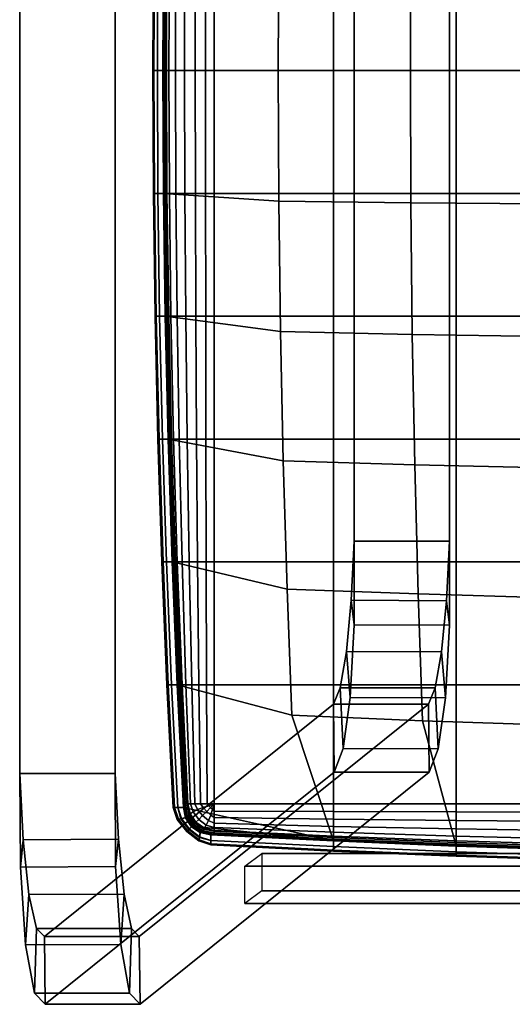
# Model space of a CAD drawing. Units: inches. Extents: x -8.5 to 8.5, y -8.5 to 8.5.
# Drawn here: x -8.5 to -4, y -8.5 to 0.5 of the extents above; entities that cross this region are included whole.
import ezdxf

# ---------------------------------------------------------------- set-up
doc = ezdxf.new("R2010")
doc.units = ezdxf.units.IN
doc.header["$MEASUREMENT"] = 0
doc.layers.add('Knoll Studio Chair Cushion', color=2, linetype='Continuous')
doc.layers.add('Knoll Studio Chair Frame', color=2, linetype='Continuous')

msp = doc.modelspace()

# ---------------------------------------------------------------- linework, layer by layer
at = {"layer": 'Knoll Studio Chair Cushion'}
for points in [[(-4.9218, 0.058, 27.499), (-6.1318, 0.058, 27.499), (-6.1268, 1.2559, 27.499), (-4.9173, 1.2688, 27.499)], [(-3.7008, 0.058, 27.499), (-4.9218, 0.058, 27.499), (-4.9173, 1.2688, 27.499), (-3.6972, 1.279, 27.499)], [(-7.2812, 0.058, 28.499), (-7.2707, 0.058, 28.8341), (-7.2655, 1.1836, 28.8341), (-7.276, 1.1836, 28.499)], [(-7.2707, 0.058, 28.1639), (-7.2812, 0.058, 28.499), (-7.276, 1.1836, 28.499), (-7.2655, 1.1836, 28.1639)], [(-7.2707, 0.058, 28.8341), (-7.2393, 0.058, 29.1678), (-7.2341, 1.1836, 29.1678), (-7.2655, 1.1836, 28.8341)], [(-7.2393, 0.058, 27.8302), (-7.2707, 0.058, 28.1639), (-7.2655, 1.1836, 28.1639), (-7.2341, 1.1836, 27.8302)], [(-7.2393, 0.058, 29.1678), (-7.1875, 0.058, 29.499), (-7.1823, 1.1836, 29.499), (-7.2341, 1.1836, 29.1678)], [(-7.1875, 0.058, 27.499), (-7.2393, 0.058, 27.8302), (-7.2341, 1.1836, 27.8302), (-7.1823, 1.1836, 27.499)], [(-6.1318, 0.058, 27.499), (-7.1875, 0.058, 27.499), (-7.1823, 1.1836, 27.499), (-6.1268, 1.2559, 27.499)], [(-7.1823, 1.1836, 29.499), (-7.1875, 0.058, 29.499), (-7.1864, 0.058, 29.5227), (-7.1812, 1.1836, 29.5227)], [(-7.1812, 1.1836, 29.5227), (-7.1864, 0.058, 29.5227), (-7.1806, 0.058, 29.5458), (-7.1753, 1.1836, 29.5458)], [(-7.1753, 1.1836, 29.5458), (-7.1806, 0.058, 29.5458), (-7.1708, 0.058, 29.5675), (-7.1656, 1.1836, 29.5675)], [(-7.1656, 1.1836, 29.5675), (-7.1708, 0.058, 29.5675), (-7.1563, 0.058, 29.5615), (-7.151, 1.1836, 29.5615)], [(-7.1338, 0.058, 29.6401), (-7.129, 1.1836, 29.6397), (-7.151, 1.1836, 29.5615), (-7.1563, 0.058, 29.5615)], [(-7.0741, 0.058, 29.7351), (-7.0703, 1.1836, 29.7338), (-7.129, 1.1836, 29.6397), (-7.1338, 0.058, 29.6401)], [(-6.9893, 0.058, 29.832), (-6.9867, 1.1836, 29.8294), (-7.0703, 1.1836, 29.7338), (-7.0741, 0.058, 29.7351)], [(-6.8924, 0.058, 29.9169), (-6.891, 1.1836, 29.913), (-6.9867, 1.1836, 29.8294), (-6.9893, 0.058, 29.832)], [(-6.7973, 0.058, 29.9766), (-6.797, 1.1836, 29.9718), (-6.891, 1.1836, 29.913), (-6.8924, 0.058, 29.9169)], [(-6.7187, 0.058, 29.999), (-6.7187, 1.1836, 29.9938), (-6.797, 1.1836, 29.9718), (-6.7973, 0.058, 29.9766)], [(-5.6259, 0.058, 30.0563), (-5.6259, 1.1836, 30.051), (-6.7187, 1.1836, 29.9938), (-6.7187, 0.058, 29.999)], [(-4.5013, 0.058, 30.1031), (-4.5013, 1.1836, 30.0979), (-5.6259, 1.1836, 30.051), (-5.6259, 0.058, 30.0563)], [(-3.3763, 0.058, 30.1396), (-3.3763, 1.1836, 30.1344), (-4.5013, 1.1836, 30.0979), (-4.5013, 0.058, 30.1031)], [(-7.276, -1.0675, 28.499), (-7.2655, -1.0675, 28.8341), (-7.2707, 0.058, 28.8341), (-7.2812, 0.058, 28.499)], [(-7.2655, -1.0675, 28.1639), (-7.276, -1.0675, 28.499), (-7.2812, 0.058, 28.499), (-7.2707, 0.058, 28.1639)], [(-7.2655, -1.0675, 28.8341), (-7.2341, -1.0675, 29.1678), (-7.2393, 0.058, 29.1678), (-7.2707, 0.058, 28.8341)], [(-7.2341, -1.0675, 27.8302), (-7.2655, -1.0675, 28.1639), (-7.2707, 0.058, 28.1639), (-7.2393, 0.058, 27.8302)], [(-7.2341, -1.0675, 29.1678), (-7.1823, -1.0675, 29.499), (-7.1875, 0.058, 29.499), (-7.2393, 0.058, 29.1678)], [(-7.1823, -1.0675, 27.499), (-7.2341, -1.0675, 27.8302), (-7.2393, 0.058, 27.8302), (-7.1875, 0.058, 27.499)], [(-7.1875, 0.058, 29.499), (-7.1823, -1.0675, 29.499), (-7.1812, -1.0675, 29.5227), (-7.1864, 0.058, 29.5227)], [(-6.1268, -1.1398, 27.499), (-7.1823, -1.0675, 27.499), (-7.1875, 0.058, 27.499), (-6.1318, 0.058, 27.499)], [(-7.1864, 0.058, 29.5227), (-7.1812, -1.0675, 29.5227), (-7.1753, -1.0675, 29.5458), (-7.1806, 0.058, 29.5458)], [(-7.1806, 0.058, 29.5458), (-7.1753, -1.0675, 29.5458), (-7.1656, -1.0675, 29.5675), (-7.1708, 0.058, 29.5675)], [(-7.1708, 0.058, 29.5675), (-7.1656, -1.0675, 29.5675), (-7.151, -1.0675, 29.5615), (-7.1563, 0.058, 29.5615)], [(-7.129, -1.0675, 29.6397), (-7.1338, 0.058, 29.6401), (-7.1563, 0.058, 29.5615), (-7.151, -1.0675, 29.5615)], [(-7.0703, -1.0675, 29.7338), (-7.0741, 0.058, 29.7351), (-7.1338, 0.058, 29.6401), (-7.129, -1.0675, 29.6397)], [(-6.9867, -1.0675, 29.8294), (-6.9893, 0.058, 29.832), (-7.0741, 0.058, 29.7351), (-7.0703, -1.0675, 29.7338)], [(-6.891, -1.0675, 29.913), (-6.8924, 0.058, 29.9169), (-6.9893, 0.058, 29.832), (-6.9867, -1.0675, 29.8294)], [(-6.797, -1.0675, 29.9718), (-6.7973, 0.058, 29.9766), (-6.8924, 0.058, 29.9169), (-6.891, -1.0675, 29.913)], [(-6.7187, -1.0675, 29.9938), (-6.7187, 0.058, 29.999), (-6.7973, 0.058, 29.9766), (-6.797, -1.0675, 29.9718)], [(-5.6259, -1.0675, 30.051), (-5.6259, 0.058, 30.0563), (-6.7187, 0.058, 29.999), (-6.7187, -1.0675, 29.9938)], [(-4.9173, -1.1528, 27.499), (-6.1268, -1.1398, 27.499), (-6.1318, 0.058, 27.499), (-4.9218, 0.058, 27.499)], [(-4.5013, -1.0675, 30.0979), (-4.5013, 0.058, 30.1031), (-5.6259, 0.058, 30.0563), (-5.6259, -1.0675, 30.051)], [(-3.6972, -1.1629, 27.499), (-4.9173, -1.1528, 27.499), (-4.9218, 0.058, 27.499), (-3.7008, 0.058, 27.499)], [(-3.3763, -1.0675, 30.1344), (-3.3763, 0.058, 30.1396), (-4.5013, 0.058, 30.1031), (-4.5013, -1.0675, 30.0979)], [(-7.2604, -2.193, 28.499), (-7.2499, -2.193, 28.8341), (-7.2655, -1.0675, 28.8341), (-7.276, -1.0675, 28.499)], [(-7.2499, -2.193, 28.1639), (-7.2604, -2.193, 28.499), (-7.276, -1.0675, 28.499), (-7.2655, -1.0675, 28.1639)], [(-7.2499, -2.193, 28.8341), (-7.2185, -2.193, 29.1678), (-7.2341, -1.0675, 29.1678), (-7.2655, -1.0675, 28.8341)], [(-7.2185, -2.193, 27.8302), (-7.2499, -2.193, 28.1639), (-7.2655, -1.0675, 28.1639), (-7.2341, -1.0675, 27.8302)], [(-7.2185, -2.193, 29.1678), (-7.1666, -2.193, 29.499), (-7.1823, -1.0675, 29.499), (-7.2341, -1.0675, 29.1678)], [(-7.1666, -2.193, 27.499), (-7.2185, -2.193, 27.8302), (-7.2341, -1.0675, 27.8302), (-7.1823, -1.0675, 27.499)], [(-7.1823, -1.0675, 29.499), (-7.1666, -2.193, 29.499), (-7.1656, -2.193, 29.5227), (-7.1812, -1.0675, 29.5227)], [(-6.1118, -2.3335, 27.499), (-7.1666, -2.193, 27.499), (-7.1823, -1.0675, 27.499), (-6.1268, -1.1398, 27.499)], [(-7.1812, -1.0675, 29.5227), (-7.1656, -2.193, 29.5227), (-7.1597, -2.193, 29.5458), (-7.1753, -1.0675, 29.5458)], [(-7.1753, -1.0675, 29.5458), (-7.1597, -2.193, 29.5458), (-7.15, -2.193, 29.5675), (-7.1656, -1.0675, 29.5675)], [(-7.1656, -1.0675, 29.5675), (-7.15, -2.193, 29.5675), (-7.1354, -2.193, 29.5615), (-7.151, -1.0675, 29.5615)], [(-7.1145, -2.193, 29.6385), (-7.129, -1.0675, 29.6397), (-7.151, -1.0675, 29.5615), (-7.1354, -2.193, 29.5615)], [(-7.0587, -2.193, 29.7297), (-7.0703, -1.0675, 29.7338), (-7.129, -1.0675, 29.6397), (-7.1145, -2.193, 29.6385)], [(-6.9789, -2.193, 29.8216), (-6.9867, -1.0675, 29.8294), (-7.0703, -1.0675, 29.7338), (-7.0587, -2.193, 29.7297)], [(-6.887, -2.193, 29.9014), (-6.891, -1.0675, 29.913), (-6.9867, -1.0675, 29.8294), (-6.9789, -2.193, 29.8216)], [(-6.7958, -2.193, 29.9573), (-6.797, -1.0675, 29.9718), (-6.891, -1.0675, 29.913), (-6.887, -2.193, 29.9014)], [(-6.7187, -2.193, 29.9781), (-6.7187, -1.0675, 29.9938), (-6.797, -1.0675, 29.9718), (-6.7958, -2.193, 29.9573)], [(-5.6259, -2.193, 30.0354), (-5.6259, -1.0675, 30.051), (-6.7187, -1.0675, 29.9938), (-6.7187, -2.193, 29.9781)], [(-4.5013, -2.193, 30.0823), (-4.5013, -1.0675, 30.0979), (-5.6259, -1.0675, 30.051), (-5.6259, -2.193, 30.0354)], [(-3.3763, -2.193, 30.1187), (-3.3763, -1.0675, 30.1344), (-4.5013, -1.0675, 30.0979), (-4.5013, -2.193, 30.0823)], [(-4.904, -2.3587, 27.499), (-6.1118, -2.3335, 27.499), (-6.1268, -1.1398, 27.499), (-4.9173, -1.1528, 27.499)], [(-3.6865, -2.3784, 27.499), (-4.904, -2.3587, 27.499), (-4.9173, -1.1528, 27.499), (-3.6972, -1.1629, 27.499)], [(-7.2343, -3.3183, 28.499), (-7.2238, -3.3183, 28.8341), (-7.2499, -2.193, 28.8341), (-7.2604, -2.193, 28.499)], [(-7.2238, -3.3183, 28.1639), (-7.2343, -3.3183, 28.499), (-7.2604, -2.193, 28.499), (-7.2499, -2.193, 28.1639)], [(-7.2238, -3.3183, 28.8341), (-7.1924, -3.3183, 29.1678), (-7.2185, -2.193, 29.1678), (-7.2499, -2.193, 28.8341)], [(-7.1924, -3.3183, 27.8302), (-7.2238, -3.3183, 28.1639), (-7.2499, -2.193, 28.1639), (-7.2185, -2.193, 27.8302)], [(-7.1924, -3.3183, 29.1678), (-7.1406, -3.3183, 29.499), (-7.1666, -2.193, 29.499), (-7.2185, -2.193, 29.1678)], [(-7.1406, -3.3183, 27.499), (-7.1924, -3.3183, 27.8302), (-7.2185, -2.193, 27.8302), (-7.1666, -2.193, 27.499)], [(-7.1666, -2.193, 29.499), (-7.1406, -3.3183, 29.499), (-7.1395, -3.3183, 29.5227), (-7.1656, -2.193, 29.5227)], [(-6.0867, -3.5188, 27.499), (-7.1406, -3.3183, 27.499), (-7.1666, -2.193, 27.499), (-6.1118, -2.3335, 27.499)], [(-7.1656, -2.193, 29.5227), (-7.1395, -3.3183, 29.5227), (-7.1336, -3.3183, 29.5458), (-7.1597, -2.193, 29.5458)], [(-7.1597, -2.193, 29.5458), (-7.1336, -3.3183, 29.5458), (-7.1239, -3.3183, 29.5675), (-7.15, -2.193, 29.5675)], [(-7.15, -2.193, 29.5675), (-7.1239, -3.3183, 29.5675), (-7.1093, -3.3183, 29.5615), (-7.1354, -2.193, 29.5615)], [(-7.0904, -3.3183, 29.6366), (-7.1145, -2.193, 29.6385), (-7.1354, -2.193, 29.5615), (-7.1093, -3.3183, 29.5615)], [(-7.0394, -3.3183, 29.7229), (-7.0587, -2.193, 29.7297), (-7.1145, -2.193, 29.6385), (-7.0904, -3.3183, 29.6366)], [(-6.9658, -3.3183, 29.8086), (-6.9789, -2.193, 29.8216), (-7.0587, -2.193, 29.7297), (-7.0394, -3.3183, 29.7229)], [(-6.8802, -3.3183, 29.8821), (-6.887, -2.193, 29.9014), (-6.9789, -2.193, 29.8216), (-6.9658, -3.3183, 29.8086)], [(-6.7939, -3.3183, 29.9332), (-6.7958, -2.193, 29.9573), (-6.887, -2.193, 29.9014), (-6.8802, -3.3183, 29.8821)], [(-6.7187, -3.3183, 29.9521), (-6.7187, -2.193, 29.9781), (-6.7958, -2.193, 29.9573), (-6.7939, -3.3183, 29.9332)], [(-5.6259, -3.3183, 30.0093), (-5.6259, -2.193, 30.0354), (-6.7187, -2.193, 29.9781), (-6.7187, -3.3183, 29.9521)], [(-4.5013, -3.3183, 30.0562), (-4.5013, -2.193, 30.0823), (-5.6259, -2.193, 30.0354), (-5.6259, -3.3183, 30.0093)], [(-3.3763, -3.3183, 30.0927), (-3.3763, -2.193, 30.1187), (-4.5013, -2.193, 30.0823), (-4.5013, -3.3183, 30.0562)], [(-4.8818, -3.5549, 27.499), (-6.0867, -3.5188, 27.499), (-6.1118, -2.3335, 27.499), (-4.904, -2.3587, 27.499)], [(-3.6686, -3.583, 27.499), (-4.8818, -3.5549, 27.499), (-4.904, -2.3587, 27.499), (-3.6865, -2.3784, 27.499)], [(-7.1979, -4.4433, 28.499), (-7.1873, -4.4433, 28.8341), (-7.2238, -3.3183, 28.8341), (-7.2343, -3.3183, 28.499)], [(-7.1873, -4.4433, 28.1639), (-7.1979, -4.4433, 28.499), (-7.2343, -3.3183, 28.499), (-7.2238, -3.3183, 28.1639)], [(-7.1873, -4.4433, 28.8341), (-7.1559, -4.4433, 29.1678), (-7.1924, -3.3183, 29.1678), (-7.2238, -3.3183, 28.8341)], [(-7.1559, -4.4433, 27.8302), (-7.1873, -4.4433, 28.1639), (-7.2238, -3.3183, 28.1639), (-7.1924, -3.3183, 27.8302)], [(-7.1559, -4.4433, 29.1678), (-7.1041, -4.4433, 29.499), (-7.1406, -3.3183, 29.499), (-7.1924, -3.3183, 29.1678)], [(-7.1041, -4.4433, 27.499), (-7.1559, -4.4433, 27.8302), (-7.1924, -3.3183, 27.8302), (-7.1406, -3.3183, 27.499)], [(-7.1406, -3.3183, 29.499), (-7.1041, -4.4433, 29.499), (-7.103, -4.4433, 29.5227), (-7.1395, -3.3183, 29.5227)], [(-6.0517, -4.6918, 27.499), (-7.1041, -4.4433, 27.499), (-7.1406, -3.3183, 27.499), (-6.0867, -3.5188, 27.499)], [(-7.1395, -3.3183, 29.5227), (-7.103, -4.4433, 29.5227), (-7.0972, -4.4433, 29.5458), (-7.1336, -3.3183, 29.5458)], [(-7.1336, -3.3183, 29.5458), (-7.0972, -4.4433, 29.5458), (-7.0874, -4.4433, 29.5675), (-7.1239, -3.3183, 29.5675)], [(-7.1239, -3.3183, 29.5675), (-7.0874, -4.4433, 29.5675), (-7.0729, -4.4433, 29.5615), (-7.1093, -3.3183, 29.5615)], [(-7.0566, -4.4433, 29.6339), (-7.0904, -3.3183, 29.6366), (-7.1093, -3.3183, 29.5615), (-7.0729, -4.4433, 29.5615)], [(-7.0124, -4.4433, 29.7135), (-7.0394, -3.3183, 29.7229), (-7.0904, -3.3183, 29.6366), (-7.0566, -4.4433, 29.6339)], [(-6.9476, -4.4433, 29.7903), (-6.9658, -3.3183, 29.8086), (-7.0394, -3.3183, 29.7229), (-7.0124, -4.4433, 29.7135)], [(-6.8707, -4.4433, 29.8551), (-6.8802, -3.3183, 29.8821), (-6.9658, -3.3183, 29.8086), (-6.9476, -4.4433, 29.7903)], [(-6.7912, -4.4433, 29.8994), (-6.7939, -3.3183, 29.9332), (-6.8802, -3.3183, 29.8821), (-6.8707, -4.4433, 29.8551)], [(-6.7187, -4.4433, 29.9156), (-6.7187, -3.3183, 29.9521), (-6.7939, -3.3183, 29.9332), (-6.7912, -4.4433, 29.8994)], [(-5.6259, -4.4433, 29.9729), (-5.6259, -3.3183, 30.0093), (-6.7187, -3.3183, 29.9521), (-6.7187, -4.4433, 29.9156)], [(-4.5013, -4.4433, 30.0197), (-4.5013, -3.3183, 30.0562), (-5.6259, -3.3183, 30.0093), (-5.6259, -4.4433, 29.9729)], [(-3.3763, -4.4433, 30.0562), (-3.3763, -3.3183, 30.0927), (-4.5013, -3.3183, 30.0562), (-4.5013, -4.4433, 30.0197)], [(-4.8507, -4.7364, 27.499), (-6.0517, -4.6918, 27.499), (-6.0867, -3.5188, 27.499), (-4.8818, -3.5549, 27.499)], [(-3.6435, -4.7712, 27.499), (-4.8507, -4.7364, 27.499), (-4.8818, -3.5549, 27.499), (-3.6686, -3.583, 27.499)], [(-7.151, -5.5678, 28.499), (-7.1405, -5.5678, 28.8341), (-7.1873, -4.4433, 28.8341), (-7.1979, -4.4433, 28.499)], [(-7.1405, -5.5678, 28.1639), (-7.151, -5.5678, 28.499), (-7.1979, -4.4433, 28.499), (-7.1873, -4.4433, 28.1639)], [(-7.1405, -5.5678, 28.8341), (-7.1091, -5.5678, 29.1678), (-7.1559, -4.4433, 29.1678), (-7.1873, -4.4433, 28.8341)], [(-7.1091, -5.5678, 27.8302), (-7.1405, -5.5678, 28.1639), (-7.1873, -4.4433, 28.1639), (-7.1559, -4.4433, 27.8302)], [(-7.1091, -5.5678, 29.1678), (-7.0573, -5.5678, 29.499), (-7.1041, -4.4433, 29.499), (-7.1559, -4.4433, 29.1678)], [(-7.0573, -5.5678, 27.499), (-7.1091, -5.5678, 27.8302), (-7.1559, -4.4433, 27.8302), (-7.1041, -4.4433, 27.499)], [(-7.1041, -4.4433, 29.499), (-7.0573, -5.5678, 29.499), (-7.0562, -5.5678, 29.5227), (-7.103, -4.4433, 29.5227)], [(-6.0067, -5.8481, 27.499), (-7.0573, -5.5678, 27.499), (-7.1041, -4.4433, 27.499), (-6.0517, -4.6918, 27.499)], [(-7.103, -4.4433, 29.5227), (-7.0562, -5.5678, 29.5227), (-7.0503, -5.5678, 29.5458), (-7.0972, -4.4433, 29.5458)], [(-7.0972, -4.4433, 29.5458), (-7.0503, -5.5678, 29.5458), (-7.0406, -5.5678, 29.5675), (-7.0874, -4.4433, 29.5675)], [(-7.0874, -4.4433, 29.5675), (-7.0406, -5.5678, 29.5675), (-7.026, -5.5678, 29.5615), (-7.0729, -4.4433, 29.5615)], [(-7.0132, -5.5678, 29.6304), (-7.0566, -4.4433, 29.6339), (-7.0729, -4.4433, 29.5615), (-7.026, -5.5678, 29.5615)], [(-6.9777, -5.5678, 29.7013), (-7.0124, -4.4433, 29.7135), (-7.0566, -4.4433, 29.6339), (-7.0132, -5.5678, 29.6304)], [(-6.9242, -5.5678, 29.7669), (-6.9476, -4.4433, 29.7903), (-7.0124, -4.4433, 29.7135), (-6.9777, -5.5678, 29.7013)], [(-6.8586, -5.5678, 29.8204), (-6.8707, -4.4433, 29.8551), (-6.9476, -4.4433, 29.7903), (-6.9242, -5.5678, 29.7669)], [(-6.7877, -5.5678, 29.856), (-6.7912, -4.4433, 29.8994), (-6.8707, -4.4433, 29.8551), (-6.8586, -5.5678, 29.8204)], [(-6.7187, -5.5678, 29.8688), (-6.7187, -4.4433, 29.9156), (-6.7912, -4.4433, 29.8994), (-6.7877, -5.5678, 29.856)], [(-5.6259, -5.5678, 29.926), (-5.6259, -4.4433, 29.9729), (-6.7187, -4.4433, 29.9156), (-6.7187, -5.5678, 29.8688)], [(-4.5013, -5.5678, 29.9729), (-4.5013, -4.4433, 30.0197), (-5.6259, -4.4433, 29.9729), (-5.6259, -5.5678, 29.926)], [(-3.3763, -5.5678, 30.0093), (-3.3763, -4.4433, 30.0562), (-4.5013, -4.4433, 30.0197), (-4.5013, -5.5678, 29.9729)], [(-4.8108, -5.8985, 27.499), (-6.0067, -5.8481, 27.499), (-6.0517, -4.6918, 27.499), (-4.8507, -4.7364, 27.499)], [(-3.6113, -5.9377, 27.499), (-4.8108, -5.8985, 27.499), (-4.8507, -4.7364, 27.499), (-3.6435, -4.7712, 27.499)], [(-7.0937, -6.692, 28.499), (-7.0832, -6.692, 28.8341), (-7.1405, -5.5678, 28.8341), (-7.151, -5.5678, 28.499)], [(-7.0832, -6.692, 28.1639), (-7.0937, -6.692, 28.499), (-7.151, -5.5678, 28.499), (-7.1405, -5.5678, 28.1639)], [(-7.0832, -6.692, 28.8341), (-7.0518, -6.692, 29.1678), (-7.1091, -5.5678, 29.1678), (-7.1405, -5.5678, 28.8341)], [(-7.0518, -6.692, 27.8302), (-7.0832, -6.692, 28.1639), (-7.1405, -5.5678, 28.1639), (-7.1091, -5.5678, 27.8302)], [(-7.0518, -6.692, 29.1678), (-7, -6.692, 29.499), (-7.0573, -5.5678, 29.499), (-7.1091, -5.5678, 29.1678)], [(-7, -6.692, 27.499), (-7.0518, -6.692, 27.8302), (-7.1091, -5.5678, 27.8302), (-7.0573, -5.5678, 27.499)], [(-7.0573, -5.5678, 29.499), (-7, -6.692, 29.499), (-6.9995, -6.676, 29.5189), (-7.0562, -5.5678, 29.5227)], [(-5.6259, -6.9992, 27.499), (-7, -6.692, 27.499), (-7.0573, -5.5678, 27.499), (-6.0067, -5.8481, 27.499)], [(-7.0562, -5.5678, 29.5227), (-6.9995, -6.676, 29.5189), (-6.9941, -6.6673, 29.5425), (-7.0503, -5.5678, 29.5458)], [(-7.0503, -5.5678, 29.5458), (-6.9941, -6.6673, 29.5425), (-6.9844, -6.6623, 29.5659), (-7.0406, -5.5678, 29.5675)], [(-7.0406, -5.5678, 29.5675), (-6.9844, -6.6623, 29.5659), (-6.9688, -6.6607, 29.5615), (-7.026, -5.5678, 29.5615)], [(-6.9602, -6.6607, 29.6262), (-7.0132, -5.5678, 29.6304), (-7.026, -5.5678, 29.5615), (-6.9688, -6.6607, 29.5615)], [(-6.9353, -6.6607, 29.6865), (-6.9777, -5.5678, 29.7013), (-7.0132, -5.5678, 29.6304), (-6.9602, -6.6607, 29.6262)], [(-6.8955, -6.6607, 29.7383), (-6.9242, -5.5678, 29.7669), (-6.9777, -5.5678, 29.7013), (-6.9353, -6.6607, 29.6865)], [(-6.8437, -6.6607, 29.778), (-6.8586, -5.5678, 29.8204), (-6.9242, -5.5678, 29.7669), (-6.8955, -6.6607, 29.7383)], [(-6.7835, -6.6607, 29.803), (-6.7877, -5.5678, 29.856), (-6.8586, -5.5678, 29.8204), (-6.8437, -6.6607, 29.778)], [(-6.7187, -6.6607, 29.8115), (-6.7187, -5.5678, 29.8688), (-6.7877, -5.5678, 29.856), (-6.7835, -6.6607, 29.803)], [(-5.6259, -6.6607, 29.8688), (-5.6259, -5.5678, 29.926), (-6.7187, -5.5678, 29.8688), (-6.7187, -6.6607, 29.8115)], [(-4.5013, -6.6607, 29.9156), (-4.5013, -5.5678, 29.9729), (-5.6259, -5.5678, 29.926), (-5.6259, -6.6607, 29.8688)], [(-3.3763, -6.6607, 29.9521), (-3.3763, -5.5678, 30.0093), (-4.5013, -5.5678, 29.9729), (-4.5013, -6.6607, 29.9156)], [(-4.5013, -7.0461, 27.499), (-5.6259, -6.9992, 27.499), (-6.0067, -5.8481, 27.499), (-4.8108, -5.8985, 27.499)], [(-3.3763, -7.0826, 27.499), (-4.5013, -7.0461, 27.499), (-4.8108, -5.8985, 27.499), (-3.6113, -5.9377, 27.499)], [(-6.9995, -6.676, 29.5189), (-6.9783, -6.7752, 29.5172), (-6.9732, -6.7674, 29.5383), (-6.9941, -6.6673, 29.5425)], [(-6.9941, -6.6673, 29.5425), (-6.9732, -6.7674, 29.5383), (-6.9656, -6.7617, 29.5595), (-6.9844, -6.6623, 29.5659)], [(-6.9844, -6.6623, 29.5659), (-6.9656, -6.7617, 29.5595), (-6.9497, -6.7564, 29.5615), (-6.9688, -6.6607, 29.5615)], [(-6.9688, -6.6607, 29.5615), (-6.9497, -6.7564, 29.5615), (-6.9398, -6.7498, 29.6262), (-6.9602, -6.6607, 29.6262)], [(-6.9602, -6.6607, 29.6262), (-6.9398, -6.7498, 29.6262), (-6.9123, -6.7334, 29.6865), (-6.9353, -6.6607, 29.6865)], [(-6.9353, -6.6607, 29.6865), (-6.9123, -6.7334, 29.6865), (-6.871, -6.7122, 29.7383), (-6.8955, -6.6607, 29.7383)], [(-6.8955, -6.6607, 29.7383), (-6.871, -6.7122, 29.7383), (-6.8209, -6.6916, 29.778), (-6.8437, -6.6607, 29.778)], [(-6.8437, -6.6607, 29.778), (-6.8209, -6.6916, 29.778), (-6.7673, -6.6769, 29.803), (-6.7835, -6.6607, 29.803)], [(-6.7187, -6.6607, 29.8115), (-6.7835, -6.6607, 29.803), (-6.7673, -6.6769, 29.803), (-6.7187, -6.6607, 29.8115)], [(-6.7187, -6.6607, 29.8115), (-6.7673, -6.6769, 29.803), (-6.7511, -6.6931, 29.803), (-6.7187, -6.6607, 29.8115)], [(-6.7187, -6.6607, 29.8115), (-6.7511, -6.6931, 29.803), (-6.7349, -6.7092, 29.803), (-6.7187, -6.6607, 29.8115)], [(-6.7187, -6.6607, 29.8115), (-6.7349, -6.7092, 29.803), (-6.7187, -6.7254, 29.803), (-6.7187, -6.6607, 29.8115)], [(-5.6259, -6.6607, 29.8688), (-6.7187, -6.6607, 29.8115), (-6.7187, -6.7254, 29.803), (-5.6259, -6.7297, 29.856)], [(-4.5013, -6.6607, 29.9156), (-5.6259, -6.6607, 29.8688), (-5.6259, -6.7297, 29.856), (-4.5013, -6.7331, 29.8994)], [(-3.3763, -6.6607, 29.9521), (-4.5013, -6.6607, 29.9156), (-4.5013, -6.7331, 29.8994), (-3.3763, -6.7358, 29.9332)], [(-7.0937, -6.692, 28.499), (-7.057, -6.8013, 28.499), (-7.0496, -6.8001, 28.8341), (-7.0832, -6.692, 28.8341)], [(-7.0832, -6.692, 28.1639), (-7.0467, -6.7992, 28.1639), (-7.057, -6.8013, 28.499), (-7.0937, -6.692, 28.499)], [(-7.0832, -6.692, 28.8341), (-7.0496, -6.8001, 28.8341), (-7.0242, -6.7956, 29.1678), (-7.0518, -6.692, 29.1678)], [(-7.0518, -6.692, 27.8302), (-7.0191, -6.794, 27.8302), (-7.0467, -6.7992, 28.1639), (-7.0832, -6.692, 28.1639)], [(-7.0518, -6.692, 29.1678), (-7.0242, -6.7956, 29.1678), (-6.981, -6.7876, 29.499), (-7, -6.692, 29.499)], [(-7, -6.692, 27.499), (-6.9749, -6.7857, 27.499), (-7.0191, -6.794, 27.8302), (-7.0518, -6.692, 27.8302)], [(-7, -6.692, 29.499), (-6.981, -6.7876, 29.499), (-6.9783, -6.7752, 29.5172), (-6.9995, -6.676, 29.5189)], [(-6.9749, -6.7857, 27.499), (-7, -6.692, 27.499), (-5.6259, -6.9992, 27.499), (-6.9208, -6.8627, 27.499)], [(-6.9732, -6.7674, 29.5383), (-6.9128, -6.8547, 29.5383), (-6.9061, -6.8481, 29.5595), (-6.9656, -6.7617, 29.5595)], [(-6.9656, -6.7617, 29.5595), (-6.9061, -6.8481, 29.5595), (-6.8955, -6.8375, 29.5615), (-6.9497, -6.7564, 29.5615)], [(-6.9497, -6.7564, 29.5615), (-6.8955, -6.8375, 29.5615), (-6.8859, -6.8278, 29.6262), (-6.9398, -6.7498, 29.6262)], [(-6.9398, -6.7498, 29.6262), (-6.8859, -6.8278, 29.6262), (-6.8606, -6.8025, 29.6865), (-6.9123, -6.7334, 29.6865)], [(-6.9123, -6.7334, 29.6865), (-6.8606, -6.8025, 29.6865), (-6.8254, -6.7673, 29.7383), (-6.871, -6.7122, 29.7383)], [(-6.871, -6.7122, 29.7383), (-6.8254, -6.7673, 29.7383), (-6.7866, -6.7286, 29.778), (-6.8209, -6.6916, 29.778)], [(-6.8254, -6.7673, 29.7383), (-6.7702, -6.813, 29.7383), (-6.7496, -6.7628, 29.778), (-6.7866, -6.7286, 29.778)], [(-6.8209, -6.6916, 29.778), (-6.7866, -6.7286, 29.778), (-6.7511, -6.6931, 29.803), (-6.7673, -6.6769, 29.803)], [(-6.7866, -6.7286, 29.778), (-6.7496, -6.7628, 29.778), (-6.7349, -6.7092, 29.803), (-6.7511, -6.6931, 29.803)], [(-6.7702, -6.813, 29.7383), (-6.7187, -6.8375, 29.7383), (-6.7187, -6.7857, 29.778), (-6.7496, -6.7628, 29.778)], [(-6.7496, -6.7628, 29.778), (-6.7187, -6.7857, 29.778), (-6.7187, -6.7254, 29.803), (-6.7349, -6.7092, 29.803)], [(-5.6259, -6.7297, 29.856), (-6.7187, -6.7254, 29.803), (-6.7187, -6.7857, 29.778), (-5.6259, -6.8006, 29.8204)], [(-4.5013, -6.7331, 29.8994), (-5.6259, -6.7297, 29.856), (-5.6259, -6.8006, 29.8204), (-4.5013, -6.8127, 29.8551)], [(-3.3763, -6.7358, 29.9332), (-4.5013, -6.7331, 29.8994), (-4.5013, -6.8127, 29.8551), (-3.3763, -6.8222, 29.8821)], [(-7.0467, -6.7992, 28.1639), (-6.9639, -6.9059, 28.1639), (-6.9706, -6.9126, 28.499), (-7.057, -6.8013, 28.499)], [(-7.057, -6.8013, 28.499), (-6.9706, -6.9126, 28.499), (-6.9668, -6.9088, 28.8341), (-7.0496, -6.8001, 28.8341)], [(-7.0496, -6.8001, 28.8341), (-6.9668, -6.9088, 28.8341), (-6.9522, -6.8942, 29.1678), (-7.0242, -6.7956, 29.1678)], [(-7.0191, -6.794, 27.8302), (-6.9471, -6.8891, 27.8302), (-6.9639, -6.9059, 28.1639), (-7.0467, -6.7992, 28.1639)], [(-7.0242, -6.7956, 29.1678), (-6.9522, -6.8942, 29.1678), (-6.9268, -6.8687, 29.499), (-6.981, -6.7876, 29.499)], [(-6.9749, -6.7857, 27.499), (-6.9208, -6.8627, 27.499), (-6.9471, -6.8891, 27.8302), (-7.0191, -6.794, 27.8302)], [(-6.981, -6.7876, 29.499), (-6.9268, -6.8687, 29.499), (-6.9193, -6.8612, 29.5172), (-6.9783, -6.7752, 29.5172)], [(-6.9783, -6.7752, 29.5172), (-6.9193, -6.8612, 29.5172), (-6.9128, -6.8547, 29.5383), (-6.9732, -6.7674, 29.5383)], [(-6.9128, -6.8547, 29.5383), (-6.8254, -6.9152, 29.5383), (-6.8198, -6.9076, 29.5595), (-6.9061, -6.8481, 29.5595)], [(-6.9061, -6.8481, 29.5595), (-6.8198, -6.9076, 29.5595), (-6.8144, -6.8917, 29.5615), (-6.8955, -6.8375, 29.5615)], [(-6.8955, -6.8375, 29.5615), (-6.8144, -6.8917, 29.5615), (-6.8078, -6.8818, 29.6262), (-6.8859, -6.8278, 29.6262)], [(-6.8859, -6.8278, 29.6262), (-6.8078, -6.8818, 29.6262), (-6.7914, -6.8542, 29.6865), (-6.8606, -6.8025, 29.6865)], [(-6.8606, -6.8025, 29.6865), (-6.7914, -6.8542, 29.6865), (-6.7702, -6.813, 29.7383), (-6.8254, -6.7673, 29.7383)], [(-6.8078, -6.8818, 29.6262), (-6.7187, -6.9022, 29.6262), (-6.7187, -6.8772, 29.6865), (-6.7914, -6.8542, 29.6865)], [(-6.7914, -6.8542, 29.6865), (-6.7187, -6.8772, 29.6865), (-6.7187, -6.8375, 29.7383), (-6.7702, -6.813, 29.7383)], [(-5.6259, -6.8006, 29.8204), (-6.7187, -6.7857, 29.778), (-6.7187, -6.8375, 29.7383), (-5.6259, -6.8661, 29.7669)], [(-5.6259, -6.8661, 29.7669), (-6.7187, -6.8375, 29.7383), (-6.7187, -6.8772, 29.6865), (-5.6259, -6.9196, 29.7013)], [(-4.5013, -6.8127, 29.8551), (-5.6259, -6.8006, 29.8204), (-5.6259, -6.8661, 29.7669), (-4.5013, -6.8896, 29.7903)], [(-3.3763, -6.8222, 29.8821), (-4.5013, -6.8127, 29.8551), (-4.5013, -6.8896, 29.7903), (-3.3763, -6.9078, 29.8086)], [(-6.9639, -6.9059, 28.1639), (-6.8573, -6.9886, 28.1639), (-6.8594, -6.999, 28.499), (-6.9706, -6.9126, 28.499)], [(-6.9706, -6.9126, 28.499), (-6.8594, -6.999, 28.499), (-6.8582, -6.9916, 28.8341), (-6.9668, -6.9088, 28.8341)], [(-6.9668, -6.9088, 28.8341), (-6.8582, -6.9916, 28.8341), (-6.8536, -6.9662, 29.1678), (-6.9522, -6.8942, 29.1678)], [(-6.9471, -6.8891, 27.8302), (-6.852, -6.961, 27.8302), (-6.8573, -6.9886, 28.1639), (-6.9639, -6.9059, 28.1639)], [(-6.9522, -6.8942, 29.1678), (-6.8536, -6.9662, 29.1678), (-6.8457, -6.9229, 29.499), (-6.9268, -6.8687, 29.499)], [(-6.9208, -6.8627, 27.499), (-6.8437, -6.9168, 27.499), (-6.852, -6.961, 27.8302), (-6.9471, -6.8891, 27.8302)], [(-6.9268, -6.8687, 29.499), (-6.8457, -6.9229, 29.499), (-6.8333, -6.9203, 29.5172), (-6.9193, -6.8612, 29.5172)], [(-5.6259, -6.9992, 27.499), (-6.75, -6.942, 27.499), (-6.8437, -6.9168, 27.499), (-6.9208, -6.8627, 27.499)], [(-6.9193, -6.8612, 29.5172), (-6.8333, -6.9203, 29.5172), (-6.8254, -6.9152, 29.5383), (-6.9128, -6.8547, 29.5383)], [(-6.8536, -6.9662, 29.1678), (-6.75, -6.9938, 29.1678), (-6.75, -6.942, 29.499), (-6.8457, -6.9229, 29.499)], [(-6.8437, -6.9168, 27.499), (-6.75, -6.942, 27.499), (-6.75, -6.9938, 27.8302), (-6.852, -6.961, 27.8302)], [(-6.8457, -6.9229, 29.499), (-6.75, -6.942, 29.499), (-6.734, -6.9415, 29.5189), (-6.8333, -6.9203, 29.5172)], [(-6.8333, -6.9203, 29.5172), (-6.734, -6.9415, 29.5189), (-6.7254, -6.936, 29.5425), (-6.8254, -6.9152, 29.5383)], [(-6.8254, -6.9152, 29.5383), (-6.7254, -6.936, 29.5425), (-6.7203, -6.9263, 29.5659), (-6.8198, -6.9076, 29.5595)], [(-6.8198, -6.9076, 29.5595), (-6.7203, -6.9263, 29.5659), (-6.7187, -6.9107, 29.5615), (-6.8144, -6.8917, 29.5615)], [(-6.8144, -6.8917, 29.5615), (-6.7187, -6.9107, 29.5615), (-6.7187, -6.9022, 29.6262), (-6.8078, -6.8818, 29.6262)], [(-6.734, -6.9415, 29.5189), (-6.75, -6.942, 29.499), (-5.6259, -6.9992, 29.499), (-5.6259, -6.9981, 29.5227)], [(-6.75, -6.942, 27.499), (-5.6259, -6.9992, 27.499), (-5.6259, -7.051, 27.8302), (-6.75, -6.9938, 27.8302)], [(-6.75, -6.9938, 29.1678), (-5.6259, -7.051, 29.1678), (-5.6259, -6.9992, 29.499), (-6.75, -6.942, 29.499)], [(-6.7254, -6.936, 29.5425), (-6.734, -6.9415, 29.5189), (-5.6259, -6.9981, 29.5227), (-5.6259, -6.9923, 29.5458)], [(-6.7203, -6.9263, 29.5659), (-6.7254, -6.936, 29.5425), (-5.6259, -6.9923, 29.5458), (-5.6259, -6.9825, 29.5675)], [(-6.7187, -6.9107, 29.5615), (-6.7203, -6.9263, 29.5659), (-5.6259, -6.9825, 29.5675), (-5.6259, -6.968, 29.5615)], [(-5.6259, -6.9196, 29.7013), (-6.7187, -6.8772, 29.6865), (-6.7187, -6.9022, 29.6262), (-5.6259, -6.9552, 29.6304)], [(-5.6259, -6.9552, 29.6304), (-6.7187, -6.9022, 29.6262), (-6.7187, -6.9107, 29.5615), (-5.6259, -6.968, 29.5615)], [(-4.5013, -6.8896, 29.7903), (-5.6259, -6.8661, 29.7669), (-5.6259, -6.9196, 29.7013), (-4.5013, -6.9543, 29.7135)], [(-4.5013, -6.9543, 29.7135), (-5.6259, -6.9196, 29.7013), (-5.6259, -6.9552, 29.6304), (-4.5013, -6.9986, 29.6339)], [(-3.3763, -6.9078, 29.8086), (-4.5013, -6.8896, 29.7903), (-4.5013, -6.9543, 29.7135), (-3.3763, -6.9814, 29.7229)], [(-6.8573, -6.9886, 28.1639), (-6.75, -7.0252, 28.1639), (-6.75, -7.0357, 28.499), (-6.8594, -6.999, 28.499)], [(-6.8594, -6.999, 28.499), (-6.75, -7.0357, 28.499), (-6.75, -7.0252, 28.8341), (-6.8582, -6.9916, 28.8341)], [(-6.8582, -6.9916, 28.8341), (-6.75, -7.0252, 28.8341), (-6.75, -6.9938, 29.1678), (-6.8536, -6.9662, 29.1678)], [(-6.852, -6.961, 27.8302), (-6.75, -6.9938, 27.8302), (-6.75, -7.0252, 28.1639), (-6.8573, -6.9886, 28.1639)], [(-6.75, -6.9938, 27.8302), (-5.6259, -7.051, 27.8302), (-5.6259, -7.0824, 28.1639), (-6.75, -7.0252, 28.1639)], [(-6.75, -7.0252, 28.8341), (-5.6259, -7.0824, 28.8341), (-5.6259, -7.051, 29.1678), (-6.75, -6.9938, 29.1678)], [(-6.75, -7.0252, 28.1639), (-5.6259, -7.0824, 28.1639), (-5.6259, -7.093, 28.499), (-6.75, -7.0357, 28.499)], [(-6.75, -7.0357, 28.499), (-5.6259, -7.093, 28.499), (-5.6259, -7.0824, 28.8341), (-6.75, -7.0252, 28.8341)], [(-4.5013, -6.9986, 29.6339), (-5.6259, -6.9552, 29.6304), (-5.6259, -6.968, 29.5615), (-4.5013, -7.0148, 29.5615)], [(-5.6259, -6.968, 29.5615), (-5.6259, -6.9825, 29.5675), (-4.5013, -7.0294, 29.5675), (-4.5013, -7.0148, 29.5615)], [(-5.6259, -6.9825, 29.5675), (-5.6259, -6.9923, 29.5458), (-4.5013, -7.0391, 29.5458), (-4.5013, -7.0294, 29.5675)], [(-5.6259, -6.9923, 29.5458), (-5.6259, -6.9981, 29.5227), (-4.5013, -7.045, 29.5227), (-4.5013, -7.0391, 29.5458)], [(-5.6259, -6.9981, 29.5227), (-5.6259, -6.9992, 29.499), (-4.5013, -7.0461, 29.499), (-4.5013, -7.045, 29.5227)], [(-5.6259, -6.9992, 27.499), (-4.5013, -7.0461, 27.499), (-4.5013, -7.0979, 27.8302), (-5.6259, -7.051, 27.8302)], [(-5.6259, -7.051, 29.1678), (-4.5013, -7.0979, 29.1678), (-4.5013, -7.0461, 29.499), (-5.6259, -6.9992, 29.499)], [(-3.3763, -6.9814, 29.7229), (-4.5013, -6.9543, 29.7135), (-4.5013, -6.9986, 29.6339), (-3.3763, -7.0324, 29.6366)], [(-3.3763, -7.0324, 29.6366), (-4.5013, -6.9986, 29.6339), (-4.5013, -7.0148, 29.5615), (-3.3763, -7.0513, 29.5615)], [(-4.5013, -7.0148, 29.5615), (-4.5013, -7.0294, 29.5675), (-3.3763, -7.0659, 29.5675), (-3.3763, -7.0513, 29.5615)], [(-4.5013, -7.0294, 29.5675), (-4.5013, -7.0391, 29.5458), (-3.3763, -7.0756, 29.5458), (-3.3763, -7.0659, 29.5675)], [(-5.6259, -7.051, 27.8302), (-4.5013, -7.0979, 27.8302), (-4.5013, -7.1293, 28.1639), (-5.6259, -7.0824, 28.1639)], [(-5.6259, -7.0824, 28.8341), (-4.5013, -7.1293, 28.8341), (-4.5013, -7.0979, 29.1678), (-5.6259, -7.051, 29.1678)], [(-5.6259, -7.0824, 28.1639), (-4.5013, -7.1293, 28.1639), (-4.5013, -7.1398, 28.499), (-5.6259, -7.093, 28.499)], [(-5.6259, -7.093, 28.499), (-4.5013, -7.1398, 28.499), (-4.5013, -7.1293, 28.8341), (-5.6259, -7.0824, 28.8341)], [(-4.5013, -7.0391, 29.5458), (-4.5013, -7.045, 29.5227), (-3.3763, -7.0815, 29.5227), (-3.3763, -7.0756, 29.5458)], [(-4.5013, -7.045, 29.5227), (-4.5013, -7.0461, 29.499), (-3.3763, -7.0826, 29.499), (-3.3763, -7.0815, 29.5227)], [(-4.5013, -7.0461, 27.499), (-3.3763, -7.0826, 27.499), (-3.3763, -7.1344, 27.8302), (-4.5013, -7.0979, 27.8302)], [(-4.5013, -7.0979, 29.1678), (-3.3763, -7.1344, 29.1678), (-3.3763, -7.0826, 29.499), (-4.5013, -7.0461, 29.499)], [(-4.5013, -7.0979, 27.8302), (-3.3763, -7.1344, 27.8302), (-3.3763, -7.1658, 28.1639), (-4.5013, -7.1293, 28.1639)], [(-4.5013, -7.1293, 28.8341), (-3.3763, -7.1658, 28.8341), (-3.3763, -7.1344, 29.1678), (-4.5013, -7.0979, 29.1678)], [(-4.5013, -7.1293, 28.1639), (-3.3763, -7.1658, 28.1639), (-3.3763, -7.1763, 28.499), (-4.5013, -7.1398, 28.499)], [(-4.5013, -7.1398, 28.499), (-3.3763, -7.1763, 28.499), (-3.3763, -7.1658, 28.8341), (-4.5013, -7.1293, 28.8341)]]:
    msp.add_3dface(points, dxfattribs=at)
at = {"layer": 'Knoll Studio Chair Frame'}
for points in [[(-8.5, -6.38), (-8.5, -6.38, 0.625), (-8.5, 6.37, 0.625), (-8.5, 6.37)], [(-8.5, -6.38, 0.625), (-7.625, -6.38, 0.625), (-7.625, 6.37, 0.625), (-8.5, 6.37, 0.625)], [(-7.625, 6.37), (-8.5, 6.37), (-8.5, -6.38), (-7.625, -6.38)], [(-7.625, 6.37), (-7.625, 6.37, 0.625), (-7.625, -6.38, 0.625), (-7.625, -6.38)], [(-5.4375, -4.254, 26.562), (-5.4375, -4.254, 27.187), (-5.4375, 5.746, 27.187), (-5.4375, 5.746, 26.562)], [(-5.4375, 5.746, 26.562), (-4.5625, 5.746, 26.562), (-4.5625, -4.254, 26.562), (-5.4375, -4.254, 26.562)], [(-5.4375, -4.254, 27.187), (-4.5625, -4.254, 27.187), (-4.5625, 5.746, 27.187), (-5.4375, 5.746, 27.187)], [(-4.5625, 5.746, 26.562), (-4.5625, 5.746, 27.187), (-4.5625, -4.254, 27.187), (-4.5625, -4.254, 26.562)], [(-4.5908, -4.7984, 26.4417), (-5.4639, -4.7931, 26.4835), (-5.4375, -4.254, 26.562), (-4.5625, -4.254, 26.562)], [(-5.4375, -4.254, 26.562), (-5.4639, -4.7931, 26.4835), (-5.4371, -5.0181, 27.0623), (-5.4375, -4.254, 27.187)], [(-4.5646, -5.0234, 27.021), (-4.5625, -4.254, 27.187), (-5.4375, -4.254, 27.187), (-5.4371, -5.0181, 27.0623)], [(-4.5908, -4.7984, 26.4417), (-4.5625, -4.254, 26.562), (-4.5625, -4.254, 27.187), (-4.5646, -5.0234, 27.021)], [(-4.6358, -5.266, 26.1403), (-5.5075, -5.2628, 26.2096), (-5.4639, -4.7931, 26.4835), (-4.5908, -4.7984, 26.4417)], [(-5.4639, -4.7931, 26.4835), (-5.5075, -5.2628, 26.2096), (-5.4723, -5.684, 26.6689), (-5.4371, -5.0181, 27.0623)], [(-4.6358, -5.266, 26.1403), (-4.5908, -4.7984, 26.4417), (-4.5646, -5.0234, 27.021), (-4.6011, -5.6871, 26.5997)], [(-4.6011, -5.6871, 26.5997), (-4.5646, -5.0234, 27.021), (-5.4371, -5.0181, 27.0623), (-5.4723, -5.684, 26.6689)], [(-5.5075, -5.2628, 26.2096), (-4.6358, -5.266, 26.1403), (-4.6936, -5.5968, 25.6945), (-5.564, -5.5963, 25.7816)], [(-5.5075, -5.2628, 26.2096), (-5.564, -5.5963, 25.7816), (-5.5367, -6.1537, 26.0568), (-5.4723, -5.684, 26.6689)], [(-4.6936, -5.5968, 25.6945), (-4.6358, -5.266, 26.1403), (-4.6011, -5.6871, 26.5997), (-4.6663, -6.1547, 25.97)], [(-4.6936, -5.5968, 25.6945), (-4.7572, -5.7472, 25.1608), (-5.6264, -5.7472, 25.261), (-5.564, -5.5963, 25.7816)], [(-5.564, -5.5963, 25.7816), (-5.6264, -5.7472, 25.261), (-5.6199, -6.3695, 25.3178), (-5.5367, -6.1537, 26.0568)], [(-4.7572, -5.7472, 25.1608), (-4.6936, -5.5968, 25.6945), (-4.6663, -6.1547, 25.97), (-4.7506, -6.3695, 25.2176)], [(-8.2738, -7.8732, 2.2991), (-8.2673, -8.4955, 2.356), (-5.6199, -6.3695, 25.3178), (-5.6264, -5.7472, 25.261)], [(-5.6264, -5.7472, 25.261), (-4.7572, -5.7472, 25.1608), (-7.4046, -7.8732, 2.1989), (-8.2738, -7.8732, 2.2991)], [(-7.398, -8.4955, 2.2558), (-7.4046, -7.8732, 2.1989), (-4.7572, -5.7472, 25.1608), (-4.7506, -6.3695, 25.2176)], [(-4.6663, -6.1547, 25.97), (-4.6011, -5.6871, 26.5997), (-5.4723, -5.684, 26.6689), (-5.5367, -6.1537, 26.0568)], [(-4.7506, -6.3695, 25.2176), (-4.6663, -6.1547, 25.97), (-5.5367, -6.1537, 26.0568), (-5.6199, -6.3695, 25.3178)], [(-7.625, -6.38), (-7.6212, -7.2345, 0.1597), (-8.4935, -7.2405, 0.201), (-8.5, -6.38)], [(-8.5, -6.38, 0.625), (-8.4687, -6.9884, 0.7712), (-7.5957, -6.9823, 0.7299), (-7.625, -6.38, 0.625)], [(-8.4935, -7.2405, 0.201), (-8.4687, -6.9884, 0.7712), (-8.5, -6.38, 0.625), (-8.5, -6.38)], [(-4.7506, -6.3695, 25.2176), (-5.6199, -6.3695, 25.3178), (-8.2673, -8.4955, 2.356), (-7.398, -8.4955, 2.2558)], [(-7.6212, -7.2345, 0.1597), (-7.625, -6.38), (-7.625, -6.38, 0.625), (-7.5957, -6.9823, 0.7299)], [(-8.4457, -7.9515, 0.7235), (-8.4156, -7.49, 1.1426), (-8.4687, -6.9884, 0.7712), (-8.4935, -7.2405, 0.201)], [(-8.4687, -6.9884, 0.7712), (-8.4156, -7.49, 1.1426), (-7.5438, -7.4855, 1.0746), (-7.5957, -6.9823, 0.7299)], [(-7.6212, -7.2345, 0.1597), (-7.5957, -6.9823, 0.7299), (-7.5438, -7.4855, 1.0746), (-7.5744, -7.9471, 0.6556)], [(-6.281, -7.1145, 11.9685), (6.281, -7.1145, 11.9685), (6.4375, -7.2297, 10.7239), (-6.4375, -7.2297, 10.7239)], [(-6.281, -7.457, 12.0003), (6.281, -7.457, 12.0003), (6.281, -7.1145, 11.9685), (-6.281, -7.1145, 11.9685)], [(-7.6212, -7.2345, 0.1597), (-7.5744, -7.9471, 0.6556), (-8.4457, -7.9515, 0.7235), (-8.4935, -7.2405, 0.201)], [(6.4375, -7.2297, 10.7239), (6.4375, -7.5723, 10.7556), (-6.4375, -7.5723, 10.7556), (-6.4375, -7.2297, 10.7239)], [(-8.3472, -7.8024, 1.6811), (-7.4766, -7.8006, 1.5952), (-7.5438, -7.4855, 1.0746), (-8.4156, -7.49, 1.1426)], [(-7.4949, -8.393, 1.3978), (-7.5744, -7.9471, 0.6556), (-7.5438, -7.4855, 1.0746), (-7.4766, -7.8006, 1.5952)], [(6.281, -7.457, 12.0003), (-6.281, -7.457, 12.0003), (-6.4375, -7.5723, 10.7556), (6.4375, -7.5723, 10.7556)], [(-8.4457, -7.9515, 0.7235), (-8.3654, -8.3948, 1.4837), (-8.3472, -7.8024, 1.6811), (-8.4156, -7.49, 1.1426)], [(-8.3654, -8.3948, 1.4837), (-8.2673, -8.4955, 2.356), (-8.2738, -7.8732, 2.2991), (-8.3472, -7.8024, 1.6811)], [(-8.3472, -7.8024, 1.6811), (-8.2738, -7.8732, 2.2991), (-7.4046, -7.8732, 2.1989), (-7.4766, -7.8006, 1.5952)], [(-7.398, -8.4955, 2.2558), (-7.4949, -8.393, 1.3978), (-7.4766, -7.8006, 1.5952), (-7.4046, -7.8732, 2.1989)], [(-7.5744, -7.9471, 0.6556), (-7.4949, -8.393, 1.3978), (-8.3654, -8.3948, 1.4837), (-8.4457, -7.9515, 0.7235)], [(-7.4949, -8.393, 1.3978), (-7.398, -8.4955, 2.2558), (-8.2673, -8.4955, 2.356), (-8.3654, -8.3948, 1.4837)]]:
    msp.add_3dface(points, dxfattribs=at)

doc.saveas('drawing.dxf')
